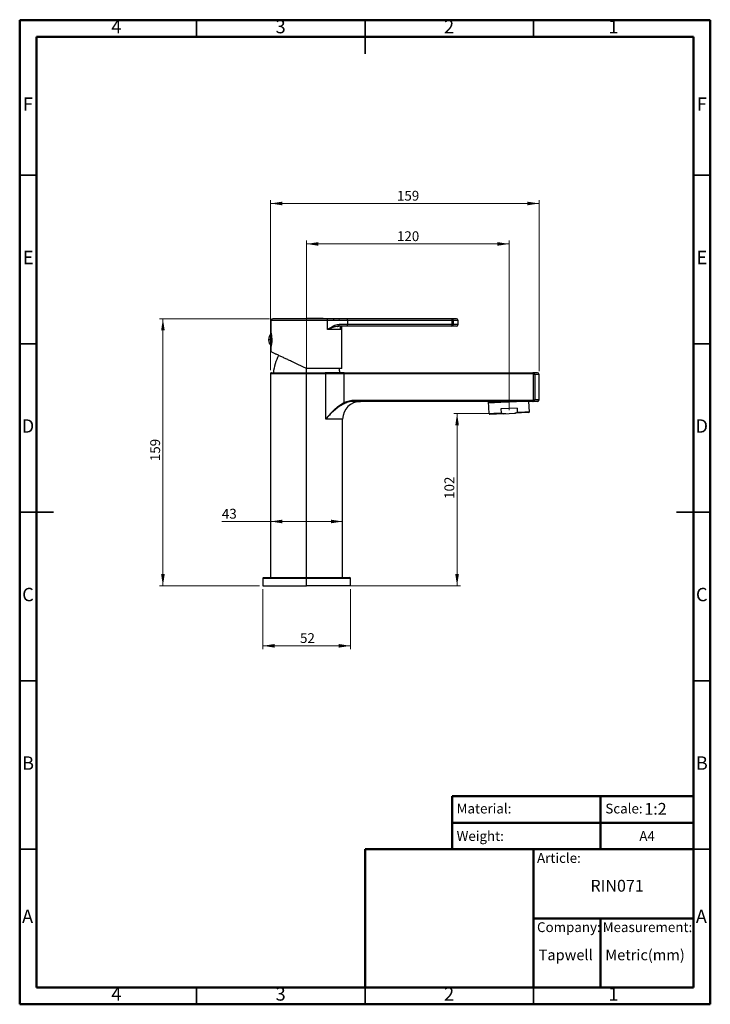
# Model space of a CAD drawing. Units: millimetres. Extents: x 2 to 208, y 2 to 295.
import ezdxf

# ---------------------------------------------------------------- set-up
doc = ezdxf.new("R2010")
doc.units = ezdxf.units.MM
doc.styles.add('SLDTEXTSTYLE0', font='TXT', dxfattribs={"width": 0.7})
doc.styles.add('SLDTEXTSTYLE1', font='TXT', dxfattribs={"width": 0.75})
doc.dimstyles.new('SLDDIMSTYLE0', dxfattribs={"dimtxt": 2.910417, "dimasz": 3.5, "dimexe": 0, "dimexo": 0.0625, "dimgap": 0.727604, "dimtad": 1, "dimdec": 0, "dimlfac": 2, "dimrnd": 1e-09, "dimzin": 12, "dimdsep": 46, "dimtxsty": 'SLDTEXTSTYLE1', "dimsah": 1, "dimcen": 0.09, "dimadec": 0, "dimazin": 3, "dimtfac": 1, "dimtdec": 0, "dimtofl": 0, "dimtmove": 0, "dimatfit": 3, "dimfxl": 0, "dimfrac": 2, "dimtolj": 1, "dimtzin": 12, "dimarcsym": 0})

# ---------------------------------------------------------------- blocks, each defined once
blk = doc.blocks.new('_D')
at = {"color": 7, "linetype": 'Continuous', "lineweight": 0}
for p, q in [((146.81, 177.79), (131.33, 177.79)), ((132.33, 126.64), (132.33, 177.79)), ((88.67, 126.64), (133.33, 126.64))]:
    blk.add_line(p, q, dxfattribs=at)
at = {"color": 7, "linetype": 'Continuous', "lineweight": 18}
for points in [[(132.33, 177.79), (131.8, 174.29), (132.87, 174.29)], [(132.33, 126.64), (132.87, 130.14), (131.8, 130.14)]]:
    blk.add_solid(points, dxfattribs=at)
at = {"color": 7, "linetype": 'Continuous', "lineweight": 18, "insert": (128.58, 152.45), "char_height": 2.91, "attachment_point": 1, "rotation": 90, "style": 'SLDTEXTSTYLE1'}
blk.add_mtext('102', dxfattribs=at)
blk = doc.blocks.new('_D_1')
at = {"color": 7, "linetype": 'Continuous', "lineweight": 0}
for p, q in [((87.67, 190.64), (87.67, 229.1)), ((147.81, 228.1), (87.67, 228.1)), ((147.81, 178.79), (147.81, 229.1))]:
    blk.add_line(p, q, dxfattribs=at)
at = {"color": 7, "linetype": 'Continuous', "lineweight": 18}
for points in [[(87.67, 228.1), (91.17, 227.56), (91.17, 228.64)], [(147.81, 228.1), (144.31, 228.64), (144.31, 227.56)]]:
    blk.add_solid(points, dxfattribs=at)
at = {"color": 7, "linetype": 'Continuous', "lineweight": 18, "insert": (114.49, 231.85), "char_height": 2.91, "attachment_point": 1, "style": 'SLDTEXTSTYLE1'}
blk.add_mtext('120', dxfattribs=at)
blk = doc.blocks.new('_D_2')
at = {"color": 7, "linetype": 'Continuous', "lineweight": 0}
for p, q in [((76.97, 190.64), (76.97, 241.1)), ((156.67, 240.1), (76.97, 240.1)), ((156.67, 190.39), (156.67, 241.1))]:
    blk.add_line(p, q, dxfattribs=at)
at = {"color": 7, "linetype": 'Continuous', "lineweight": 18}
for points in [[(76.97, 240.1), (80.47, 239.56), (80.47, 240.64)], [(156.67, 240.1), (153.17, 240.64), (153.17, 239.56)]]:
    blk.add_solid(points, dxfattribs=at)
at = {"color": 7, "linetype": 'Continuous', "lineweight": 18, "insert": (114.49, 243.85), "char_height": 2.91, "attachment_point": 1, "style": 'SLDTEXTSTYLE1'}
blk.add_mtext('159', dxfattribs=at)
blk = doc.blocks.new('_D_3')
at = {"color": 7, "linetype": 'Continuous', "lineweight": 0}
for p, q in [((76.63, 205.92), (44.01, 205.92)), ((45.01, 205.92), (45.01, 126.64)), ((73.67, 126.64), (44.01, 126.64))]:
    blk.add_line(p, q, dxfattribs=at)
at = {"color": 7, "linetype": 'Continuous', "lineweight": 18}
for points in [[(45.01, 205.92), (44.48, 202.42), (45.55, 202.42)], [(45.01, 126.64), (45.55, 130.14), (44.48, 130.14)]]:
    blk.add_solid(points, dxfattribs=at)
at = {"color": 7, "linetype": 'Continuous', "lineweight": 18, "insert": (41.26, 163.65), "char_height": 2.91, "attachment_point": 1, "rotation": 90, "style": 'SLDTEXTSTYLE1'}
blk.add_mtext('159', dxfattribs=at)
blk = doc.blocks.new('_D_4')
at = {"color": 7, "linetype": 'Continuous', "lineweight": 0}
for p, q in [((76.97, 145.75), (62.52, 145.75)), ((98.37, 145.75), (76.97, 145.75))]:
    blk.add_line(p, q, dxfattribs=at)
at = {"color": 7, "linetype": 'Continuous', "lineweight": 18}
for points in [[(76.97, 145.75), (80.47, 145.21), (80.47, 146.29)], [(98.37, 145.75), (94.87, 146.29), (94.87, 145.21)]]:
    blk.add_solid(points, dxfattribs=at)
at = {"color": 7, "linetype": 'Continuous', "lineweight": 18, "insert": (62.52, 149.5), "char_height": 2.91, "attachment_point": 1, "style": 'SLDTEXTSTYLE1'}
blk.add_mtext('43', dxfattribs=at)
blk = doc.blocks.new('_D_5')
at = {"color": 7, "linetype": 'Continuous', "lineweight": 0}
for p, q in [((74.67, 125.64), (74.67, 107.86)), ((100.67, 125.64), (100.67, 107.86)), ((100.67, 108.86), (74.67, 108.86))]:
    blk.add_line(p, q, dxfattribs=at)
at = {"color": 7, "linetype": 'Continuous', "lineweight": 18}
for points in [[(74.67, 108.86), (78.17, 108.32), (78.17, 109.4)], [(100.67, 108.86), (97.17, 109.4), (97.17, 108.32)]]:
    blk.add_solid(points, dxfattribs=at)
at = {"color": 7, "linetype": 'Continuous', "lineweight": 18, "insert": (85.71, 112.61), "char_height": 2.91, "attachment_point": 1, "style": 'SLDTEXTSTYLE1'}
blk.add_mtext('52', dxfattribs=at)

msp = doc.modelspace()

# ---------------------------------------------------------------- linework, layer by layer
at = {"color": 7, "linetype": 'Continuous', "lineweight": 50}
for p, q in [((2.5, 2.5), (2.5, 294.5)), ((2.5, 294.5), (207.5, 294.5)), ((207.5, 294.5), (207.5, 2.5)), ((7.5, 7.5), (7.5, 289.5)), ((7.5, 289.5), (202.5, 289.5)), ((202.5, 289.5), (202.5, 7.5)), ((130.87, 48.5), (130.87, 64.29)), ((130.87, 64.29), (202.5, 64.29)), ((174.94, 64.29), (174.94, 48.5)), ((130.87, 56.39), (202.5, 56.39)), ((105, 7.5), (105, 48.5)), ((105, 48.5), (202.5, 48.5)), ((155, 7.5), (155, 48.5)), ((155, 28), (202.5, 28)), ((174.94, 28), (174.94, 7.5)), ((202.5, 7.5), (7.5, 7.5)), ((207.5, 2.5), (2.5, 2.5))]:
    msp.add_line(p, q, dxfattribs=at)
at = {"color": 7, "linetype": 'Continuous', "lineweight": 35}
for p, q in [((55, 289.5), (55, 294.5)), ((105, 294.5), (105, 284.5)), ((105, 289.5), (105, 294.5)), ((155, 289.5), (155, 294.5)), ((7.5, 248.5), (2.5, 248.5)), ((202.5, 248.5), (207.5, 248.5)), ((7.5, 198.5), (2.5, 198.5)), ((202.5, 198.5), (207.5, 198.5)), ((2.5, 148.5), (12.5, 148.5)), ((7.5, 148.5), (2.5, 148.5)), ((207.5, 148.5), (197.5, 148.5)), ((202.5, 148.5), (207.5, 148.5)), ((7.5, 98.5), (2.5, 98.5)), ((202.5, 98.5), (207.5, 98.5)), ((7.5, 48.5), (2.5, 48.5)), ((202.5, 48.5), (207.5, 48.5)), ((55, 7.5), (55, 2.5)), ((105, 2.5), (105, 7.5)), ((105, 7.5), (105, 2.5)), ((155, 7.5), (155, 2.5))]:
    msp.add_line(p, q, dxfattribs=at)
at = {"color": 7, "linetype": 'Continuous', "lineweight": 25}
for p, q in [((93.87, 205.42), (77.14, 205.42)), ((77.14, 201.62), (77.14, 205.42)), ((77.63, 205.92), (87.64, 206.1)), ((93.58, 205.92), (77.63, 205.92)), ((97.65, 205.92), (87.64, 206.1)), ((93.87, 202.67), (93.87, 205.42)), ((99.81, 205.92), (95.56, 205.92)), ((99.81, 205.42), (95.75, 205.42)), ((97.65, 205.92), (97.3, 205.92)), ((97.73, 205.92), (97.65, 205.92)), ((99.81, 205.42), (99.81, 205.92)), ((130.83, 205.92), (99.81, 205.92)), ((99.81, 205.42), (99.81, 204.17)), ((130.83, 205.42), (99.81, 205.42)), ((130.83, 205.42), (130.83, 205.92)), ((132.14, 205.92), (130.83, 205.92)), ((130.83, 204.17), (130.83, 205.42)), ((131.28, 205.42), (130.83, 205.42)), ((131.28, 204.17), (131.28, 205.42)), ((132.64, 205.42), (131.28, 205.42)), ((132.64, 204.17), (132.64, 205.42)), ((97.78, 202.67), (93.87, 202.67)), ((97.25, 203.67), (96.78, 203.62)), ((97.25, 203.67), (97.27, 203.68)), ((99.81, 203.67), (97.25, 203.67)), ((99.81, 204.17), (97.37, 204.17)), ((97.76, 203.01), (97.76, 203.08)), ((97.78, 202.67), (97.76, 203.01)), ((97.78, 203.29), (97.78, 202.67)), ((98.14, 191.17), (98.14, 203.67)), ((99.81, 203.67), (99.81, 204.17)), ((130.83, 204.17), (99.81, 204.17)), ((130.83, 203.67), (99.81, 203.67)), ((130.83, 203.67), (130.83, 204.17)), ((131.28, 204.17), (130.83, 204.17)), ((132.14, 203.67), (130.83, 203.67)), ((132.64, 204.17), (131.28, 204.17)), ((77.24, 199.67), (76.39, 199.67)), ((77.24, 200.96), (77.24, 199.67)), ((77.24, 198.37), (77.24, 199.67)), ((77.32, 199.67), (77.24, 199.67)), ((77.14, 196.06), (77.14, 197.72)), ((77.22, 189.89), (93.22, 189.89)), ((98.14, 191.17), (87.64, 191.17)), ((87.67, 189.89), (87.67, 191.17)), ((98.8, 189.89), (93.22, 189.89)), ((98.8, 189.89), (98.8, 189.64)), ((98.8, 189.89), (154.81, 189.89)), ((154.81, 189.64), (154.81, 189.89)), ((156.17, 189.89), (154.81, 189.89)), ((76.97, 189.64), (76.97, 129.14)), ((76.97, 189.64), (87.67, 189.64)), ((87.67, 129.14), (87.67, 189.64)), ((87.67, 189.64), (93.35, 189.64)), ((93.35, 176.14), (93.35, 189.64)), ((93.35, 189.64), (98.8, 189.64)), ((98.8, 180.95), (98.8, 189.64)), ((98.8, 189.64), (154.81, 189.64)), ((154.9, 189.62), (154.9, 181.66)), ((155.37, 189.39), (155.37, 181.89)), ((156.67, 189.39), (155.37, 189.39)), ((156.67, 181.89), (156.67, 189.39)), ((101.45, 181.38), (101.89, 181.41)), ((101.45, 181.38), (101.87, 181.41)), ((101.87, 181.39), (101.46, 181.37)), ((154.81, 181.64), (101.87, 181.64)), ((101.87, 181.39), (101.87, 181.41)), ((101.87, 181.39), (103.62, 181.39)), ((154.81, 181.39), (101.87, 181.39)), ((141.81, 177.78), (141.65, 181.39)), ((153.8, 178.31), (153.66, 181.39)), ((156.17, 181.39), (154.81, 181.39)), ((156.67, 181.89), (155.37, 181.89)), ((98.9, 180.73), (98.8, 180.95)), ((150.14, 179.4), (145.35, 179.19)), ((145.35, 179.19), (145.41, 177.94)), ((150.14, 179.4), (150.2, 178.15)), ((153.56, 178.04), (153.8, 178.31)), ((98.37, 176.14), (93.35, 176.14)), ((98.37, 129.14), (98.37, 176.14)), ((141.81, 177.78), (142.07, 177.54)), ((146.14, 177.72), (142.07, 177.54)), ((146.14, 177.72), (149.49, 177.87)), ((153.56, 178.04), (149.49, 177.87)), ((74.67, 128.89), (74.67, 126.64)), ((74.67, 128.89), (87.67, 128.89)), ((74.92, 129.14), (87.67, 129.14)), ((87.67, 129.14), (87.67, 128.89)), ((87.67, 129.14), (100.42, 129.14)), ((87.67, 126.64), (87.67, 128.89)), ((87.67, 128.89), (100.67, 128.89)), ((100.67, 126.64), (100.67, 128.89)), ((74.67, 126.64), (87.67, 126.64)), ((100.67, 126.64), (87.67, 126.64))]:
    msp.add_line(p, q, dxfattribs=at)
at = {"color": 7, "linetype": 'Continuous', "lineweight": 25, "flags": 128}
for points in [[(93.87, 205.42), (93.87, 205.52), (93.85, 205.61), (93.82, 205.7), (93.79, 205.77), (93.74, 205.84), (93.69, 205.88), (93.64, 205.91), (93.58, 205.92)], [(93.22, 189.89), (93.24, 189.89), (93.27, 189.87), (93.29, 189.85), (93.31, 189.82), (93.33, 189.78), (93.34, 189.74), (93.35, 189.69), (93.35, 189.64)], [(150.2, 178.15), (150.82, 178.18), (151.4, 178.2), (151.93, 178.22), (152.4, 178.24), (152.82, 178.26), (153.16, 178.28), (153.44, 178.29), (153.64, 178.3), (153.76, 178.3), (153.8, 178.31)], [(141.81, 177.78), (141.85, 177.78), (141.97, 177.79), (142.17, 177.8), (142.44, 177.81), (142.79, 177.82), (143.2, 177.84), (143.68, 177.86), (144.21, 177.89), (144.79, 177.91), (145.41, 177.94)]]:
    msp.add_lwpolyline(points, dxfattribs=at)
at = {"color": 7, "linetype": 'Continuous', "lineweight": 25}
for centre, radius, start, end in [((77.64, 205.42), 0.5, 91, 180), ((130.8, 205.44), 0.479, 357.3774, 87.112), ((132.14, 205.42), 0.5, 0, 90), ((130.8, 204.14), 0.479, 272.888, 2.6226), ((132.14, 204.17), 0.5, 270, 0), ((78.94, 199.67), 2.55, 134.7585, 180), ((78.94, 199.67), 2.55, 180, 225.6207), ((92.69, 188.15), 15, 152.7104, 173.3374), ((77.22, 189.64), 0.25, 90, 180), ((82.64, 188.15), 15, 6.6626, 11.5967), ((156.17, 189.39), 0.5, 0, 90), ((103.62, 176.14), 5.25, 90, 180), ((156.17, 181.89), 0.5, 270, 0), ((74.92, 128.89), 0.25, 90, 180), ((100.42, 128.89), 0.25, 0, 90)]:
    msp.add_arc(centre, radius, start, end, dxfattribs=at)
for points, knots in [([(95.55, 205.92), (95.17, 205.92), (94.48, 205.92), (93.86, 205.92), (93.58, 205.92)], [0, 0, 0, 0, 0.555284, 1, 1, 1, 1]), ([(95.75, 205.42), (95.54, 205.42), (95.11, 205.42), (94.48, 205.42), (94.08, 205.42), (93.87, 205.42)], [0, 0, 0, 0, 0.319169, 0.651284, 1, 1, 1, 1]), ([(95.55, 205.92), (95.55, 205.92), (95.55, 205.92), (95.55, 205.92), (95.56, 205.92), (95.56, 205.92)], [0, 0, 0, 0, 0.289535, 0.559815, 1, 1, 1, 1]), ([(95.75, 205.42), (95.75, 205.45), (95.75, 205.52), (95.73, 205.63), (95.71, 205.71), (95.68, 205.81), (95.63, 205.89), (95.58, 205.91), (95.55, 205.92)], [0, 0, 0, 0, 0.141245, 0.277919, 0.410021, 0.537549, 0.77782, 1, 1, 1, 1]), ([(97.28, 205.92), (97.27, 205.92), (97.23, 205.92), (97.36, 205.92), (97.45, 205.92)], [0, 0, 0, 0, 0.334626, 1, 1, 1, 1]), ([(77.14, 201.62), (77.15, 201.59), (77.16, 201.53), (77.23, 201.08), (77.3, 200.44), (77.33, 199.8), (77.32, 199.29), (77.29, 198.8), (77.23, 198.26), (77.16, 197.8), (77.15, 197.75), (77.14, 197.72)], [0, 0, 0, 0, 0.124184, 0.248476, 0.372916, 0.498288, 0.561295, 0.624253, 0.749575, 0.87485, 1, 1, 1, 1]), ([(97.37, 204.17), (97.15, 204.15), (96.7, 204.12), (96.19, 203.96), (95.82, 203.81), (95.58, 203.7), (95.33, 203.58), (95.05, 203.43), (94.74, 203.24), (94.44, 203.05), (94.14, 202.86), (93.97, 202.74), (93.87, 202.67)], [0, 0, 0, 0, 0.163753, 0.334528, 0.398044, 0.465667, 0.537473, 0.613528, 0.712855, 0.826884, 0.898886, 1, 1, 1, 1]), ([(96.78, 203.62), (96.73, 203.62), (96.44, 203.6), (96, 203.47), (95.45, 203.3), (94.98, 203.12), (94.58, 202.96), (94.22, 202.81), (94, 202.72), (93.87, 202.67)], [0, 0, 0, 0, 0.050255, 0.2631439, 0.444023, 0.6087383, 0.7550146, 0.8662045, 1, 1, 1, 1]), ([(96.78, 203.63), (96.79, 203.63), (96.96, 203.67), (97.14, 203.67), (97.3, 203.67)], [0, 0, 0, 0, 0.100909, 1, 1, 1, 1]), ([(97.27, 203.68), (97.28, 203.69), (97.31, 203.7), (97.34, 203.81), (97.37, 203.97), (97.37, 204.1), (97.37, 204.17)], [0, 0, 0, 0, 0.1529649, 0.43531, 0.717655, 1, 1, 1, 1]), ([(97.78, 202.67), (97.74, 202.8), (97.67, 203.03), (97.7, 203.32), (97.81, 203.51), (97.99, 203.64), (98.17, 203.66), (98.26, 203.67)], [0, 0, 0, 0, 0.328297, 0.561573, 0.72893, 0.868194, 1, 1, 1, 1]), ([(97.76, 203.01), (97.75, 203.06), (97.73, 203.22), (97.8, 203.42), (97.9, 203.58), (98.02, 203.62), (98.03, 203.63)], [0, 0, 0, 0, 0.186515, 0.619738, 0.972813, 1, 1, 1, 1]), ([(87.64, 191.17), (87.35, 191.3), (86.77, 191.57), (85.92, 191.97), (85.07, 192.36), (84.24, 192.75), (83.31, 193.18), (82.31, 193.65), (81.27, 194.14), (80.44, 194.53), (79.79, 194.83), (79.3, 195.05), (78.86, 195.26), (78.46, 195.44), (78.06, 195.63), (77.68, 195.81), (77.37, 195.96), (77.18, 196.05), (77.15, 196.06), (77.14, 196.06)], [0, 0, 0, 0, 0.05532, 0.110053, 0.164509, 0.219004, 0.273854, 0.352193, 0.42938, 0.506452, 0.553007, 0.598823, 0.644152, 0.689256, 0.7344, 0.801893, 0.868026, 0.933742, 1, 1, 1, 1]), ([(154.99, 189.86), (154.97, 189.86), (154.95, 189.87), (154.9, 189.88), (154.86, 189.89), (154.82, 189.89), (154.81, 189.89)], [0, 0, 0, 0, 0.231207, 0.474876, 0.731107, 1, 1, 1, 1]), ([(154.9, 189.62), (154.89, 189.63), (154.87, 189.63), (154.84, 189.64), (154.82, 189.64), (154.81, 189.64)], [0, 0, 0, 0, 0.333408, 0.665287, 1, 1, 1, 1]), ([(154.9, 189.62), (154.91, 189.65), (154.92, 189.68), (154.94, 189.73), (154.95, 189.76), (154.97, 189.8), (154.97, 189.82), (154.98, 189.85), (154.98, 189.85), (154.99, 189.86)], [0, 0, 0, 0, 0.25, 0.25, 0.5, 0.5, 0.75, 0.75, 1, 1, 1, 1]), ([(154.9, 189.62), (154.91, 189.62), (154.92, 189.62), (154.95, 189.62), (154.98, 189.6), (155.01, 189.59), (155.06, 189.58), (155.11, 189.56), (155.16, 189.55), (155.19, 189.53), (155.23, 189.51), (155.27, 189.48), (155.3, 189.47), (155.32, 189.45), (155.34, 189.43), (155.35, 189.42), (155.36, 189.41), (155.36, 189.4), (155.37, 189.39), (155.37, 189.39)], [0, 0, 0, 0, 0.027784, 0.05974, 0.119569, 0.172921, 0.239652, 0.361776, 0.422254, 0.486215, 0.587358, 0.670056, 0.740821, 0.804993, 0.869414, 0.904337, 0.934524, 0.972695, 1, 1, 1, 1]), ([(155.37, 189.39), (155.37, 189.39), (155.37, 189.4), (155.37, 189.42), (155.36, 189.43), (155.36, 189.45), (155.35, 189.48), (155.34, 189.5), (155.33, 189.53), (155.32, 189.56), (155.3, 189.59), (155.28, 189.62), (155.26, 189.65), (155.23, 189.69), (155.19, 189.72), (155.15, 189.76), (155.12, 189.78), (155.09, 189.81), (155.05, 189.83), (155.02, 189.84), (155, 189.85), (154.99, 189.86)], [0, 0, 0, 0, 0.017232, 0.042258, 0.075132, 0.105029, 0.14959, 0.186621, 0.223431, 0.296914, 0.352199, 0.406844, 0.461383, 0.515452, 0.639771, 0.693226, 0.761872, 0.821717, 0.881859, 0.949563, 1, 1, 1, 1]), ([(101.87, 181.64), (101.62, 181.64), (101.36, 181.63), (100.85, 181.57), (100.59, 181.53), (100.06, 181.41), (99.81, 181.34), (99.3, 181.17), (99.04, 181.07), (98.8, 180.95)], [0, 0, 0, 0, 0.25, 0.25, 0.5, 0.5, 0.75, 0.75, 1, 1, 1, 1]), ([(101.46, 181.37), (101.35, 181.36), (100.99, 181.35), (100.38, 181.24), (99.63, 181.04), (99.15, 180.84), (98.9, 180.73)], [0, 0, 0, 0, 0.123851, 0.411088, 0.69368, 1, 1, 1, 1]), ([(101.87, 181.41), (101.87, 181.41), (101.87, 181.41), (101.87, 181.46), (101.87, 181.54), (101.87, 181.61), (101.87, 181.64)], [0, 0, 0, 0, 0.026968, 0.351312, 0.675656, 1, 1, 1, 1]), ([(141.67, 181.03), (141.69, 181.03), (141.73, 181.03), (142.09, 181.05), (142.64, 181.07), (143.39, 181.1), (144.31, 181.14), (145.35, 181.19), (146.48, 181.24), (147.66, 181.29), (148.84, 181.34), (149.58, 181.37), (149.95, 181.39)], [0, 0, 0, 0, 0.100002, 0.200003, 0.300005, 0.400006, 0.500008, 0.600009, 0.700011, 0.800012, 0.900014, 1, 1, 1, 1]), ([(154.9, 181.66), (154.89, 181.65), (154.87, 181.65), (154.85, 181.64), (154.84, 181.64), (154.83, 181.64), (154.82, 181.64), (154.81, 181.64)], [0, 0, 0, 0, 0.5, 0.5, 0.75, 0.75, 1, 1, 1, 1]), ([(154.81, 181.39), (154.81, 181.39), (154.81, 181.42), (154.81, 181.51), (154.81, 181.57), (154.81, 181.64)], [0, 0, 0, 0, 0.5, 0.5, 1, 1, 1, 1]), ([(154.81, 181.39), (154.82, 181.39), (154.86, 181.39), (154.9, 181.4), (154.95, 181.41), (154.97, 181.42), (154.99, 181.42)], [0, 0, 0, 0, 0.278852, 0.538478, 0.778845, 1, 1, 1, 1]), ([(155.37, 181.89), (155.37, 181.88), (155.35, 181.87), (155.33, 181.84), (155.3, 181.81), (155.26, 181.79), (155.21, 181.76), (155.15, 181.73), (155.07, 181.7), (154.98, 181.67), (154.93, 181.66), (154.9, 181.66)], [0, 0, 0, 0, 0.083709, 0.172126, 0.265369, 0.363249, 0.46561, 0.572397, 0.739905, 0.882267, 1, 1, 1, 1]), ([(154.99, 181.42), (154.98, 181.43), (154.98, 181.43), (154.97, 181.46), (154.97, 181.48), (154.95, 181.53), (154.94, 181.55), (154.92, 181.6), (154.91, 181.63), (154.9, 181.66)], [0, 0, 0, 0, 0.25, 0.25, 0.5, 0.5, 0.75, 0.75, 1, 1, 1, 1]), ([(154.99, 181.42), (155.08, 181.46), (155.17, 181.53), (155.31, 181.69), (155.35, 181.79), (155.37, 181.89)], [0, 0, 0, 0, 0.5, 0.5, 1, 1, 1, 1]), ([(98.8, 180.95), (98.74, 180.92), (98.62, 180.87), (98.45, 180.78), (98.27, 180.68), (98.09, 180.57), (97.9, 180.46), (97.7, 180.34), (97.5, 180.21), (97.3, 180.06), (97.09, 179.92), (96.88, 179.76), (96.67, 179.59), (96.33, 179.31), (95.88, 178.91), (95.35, 178.4), (94.88, 177.91), (94.44, 177.43), (94.05, 176.98), (93.68, 176.55), (93.46, 176.27), (93.35, 176.14)], [0, 0, 0, 0, 0.024837, 0.05084, 0.078009, 0.106342, 0.135838, 0.166493, 0.198308, 0.231279, 0.265407, 0.300688, 0.337122, 0.374707, 0.479756, 0.579509, 0.674005, 0.763278, 0.847354, 0.92625, 1, 1, 1, 1]), ([(98.9, 180.73), (98.85, 180.71), (98.74, 180.66), (98.59, 180.58), (98.44, 180.51), (98.28, 180.42), (98.13, 180.34), (97.98, 180.25), (97.66, 180.06), (97.18, 179.74), (96.64, 179.34), (96.19, 178.97), (95.69, 178.54), (95.03, 177.93), (94.36, 177.25), (93.79, 176.64), (93.5, 176.31), (93.35, 176.14), (93.35, 176.14)], [0, 0, 0, 0, 0.022597, 0.045364, 0.068301, 0.091408, 0.114685, 0.138135, 0.161756, 0.264843, 0.372969, 0.435552, 0.500549, 0.645611, 0.810618, 0.902104, 0.999992, 1, 1, 1, 1]), ([(145.41, 177.94), (145.54, 177.89), (145.78, 177.81), (146.03, 177.75), (146.14, 177.72)], [0, 0, 0, 0, 0.569789, 1, 1, 1, 1]), ([(149.49, 177.87), (149.62, 177.91), (149.86, 178), (150.09, 178.1), (150.2, 178.15)], [0, 0, 0, 0, 0.550267, 1, 1, 1, 1])]:
    msp.add_open_spline(points, degree=3, knots=knots, dxfattribs=at)

# ---------------------------------------------------------------- texts
at = {"color": 7, "linetype": 'Continuous', "lineweight": 0}
for s, insert, char_height, attachment_point, style in [('4', (31.21, 294.56), 3.97, 2, 'SLDTEXTSTYLE1'), ('3', (79.96, 294.56), 3.97, 2, 'SLDTEXTSTYLE1'), ('2', (129.96, 294.56), 3.97, 2, 'SLDTEXTSTYLE1'), ('1', (178.71, 294.56), 3.97, 2, 'SLDTEXTSTYLE1'), ('F', (4.96, 271.56), 3.97, 2, 'SLDTEXTSTYLE1'), ('F', (204.96, 271.56), 3.97, 2, 'SLDTEXTSTYLE1'), ('E', (5.01, 226.06), 3.97, 2, 'SLDTEXTSTYLE1'), ('E', (205.01, 226.06), 3.97, 2, 'SLDTEXTSTYLE1'), ('D', (4.95, 176.06), 3.97, 2, 'SLDTEXTSTYLE1'), ('D', (204.95, 176.06), 3.97, 2, 'SLDTEXTSTYLE1'), ('C', (4.96, 126.06), 3.97, 2, 'SLDTEXTSTYLE1'), ('C', (204.96, 126.06), 3.97, 2, 'SLDTEXTSTYLE1'), ('B', (4.97, 76.06), 3.97, 2, 'SLDTEXTSTYLE1'), ('B', (204.97, 76.06), 3.97, 2, 'SLDTEXTSTYLE1'), ('Material:', (132.2, 62.03), 2.91, 1, 'SLDTEXTSTYLE0'), ('Scale:', (176.34, 62.03), 2.91, 1, 'SLDTEXTSTYLE0'), ('1:2', (187.91, 62.24), 3.5, 1, 'SLDTEXTSTYLE0'), ('Weight:', (132.2, 53.88), 2.91, 1, 'SLDTEXTSTYLE0'), ('A4', (186.43, 53.88), 2.91, 1, 'SLDTEXTSTYLE0'), ('Article:', (156.06, 47.37), 2.91, 1, 'SLDTEXTSTYLE0'), ('RIN071', (171.92, 39.43), 3.5, 1, 'SLDTEXTSTYLE0'), ('A', (4.84, 30.56), 3.97, 2, 'SLDTEXTSTYLE1'), ('A', (204.84, 30.56), 3.97, 2, 'SLDTEXTSTYLE1'), ('Company:', (156.06, 26.84), 2.91, 1, 'SLDTEXTSTYLE0'), ('Measurement:', (175.56, 26.84), 2.9104, 1, 'SLDTEXTSTYLE0'), ('Tapwell', (156.55, 18.75), 3.175, 1, 'SLDTEXTSTYLE0'), ('Metric(mm)', (176.34, 18.75), 3.175, 1, 'SLDTEXTSTYLE0'), ('4', (31.21, 7.56), 3.97, 2, 'SLDTEXTSTYLE1'), ('3', (79.96, 7.56), 3.97, 2, 'SLDTEXTSTYLE1'), ('2', (129.96, 7.56), 3.97, 2, 'SLDTEXTSTYLE1'), ('1', (178.71, 7.56), 3.97, 2, 'SLDTEXTSTYLE1')]:
    msp.add_mtext(s, dxfattribs=dict(at, insert=insert, char_height=char_height, attachment_point=attachment_point, style=style))

# ---------------------------------------------------------------- dimensions: what is measured, and where the dimension line sits
at = {"color": 7, "linetype": 'Continuous', "lineweight": 18}
for base, p1, p2, picture, middle in [((76.97, 240.1), (156.67, 189.39), (76.97, 189.64), '_D_2', (117.71, 240.1)), ((87.67, 228.1), (147.81, 177.79), (87.67, 189.64), '_D_1', (117.71, 228.1)), ((76.97, 145.75), (98.37, 129.14), (76.97, 129.14), '_D_4', (64.67, 145.75)), ((74.67, 108.86), (100.67, 126.64), (74.67, 126.64), '_D_5', (87.86, 108.86))]:
    dim = msp.add_linear_dim(base=base, p1=p1, p2=p2, dimstyle='SLDDIMSTYLE0', dxfattribs=at)
    dim.commit()
    dim.dimension.update_dxf_attribs({"geometry": picture, "text_midpoint": middle, "dimtype": 160})
for base, p1, p2, picture, middle in [((45.01, 126.64), (77.63, 205.92), (74.67, 126.64), '_D_3', (45.01, 166.88)), ((132.33, 177.79), (87.67, 126.64), (147.81, 177.79), '_D', (132.33, 155.68))]:
    dim = msp.add_linear_dim(base=base, p1=p1, p2=p2, angle=90, dimstyle='SLDDIMSTYLE0', dxfattribs=at)
    dim.commit()
    dim.dimension.update_dxf_attribs({"geometry": picture, "text_midpoint": middle, "dimtype": 160})

doc.saveas('drawing.dxf')
